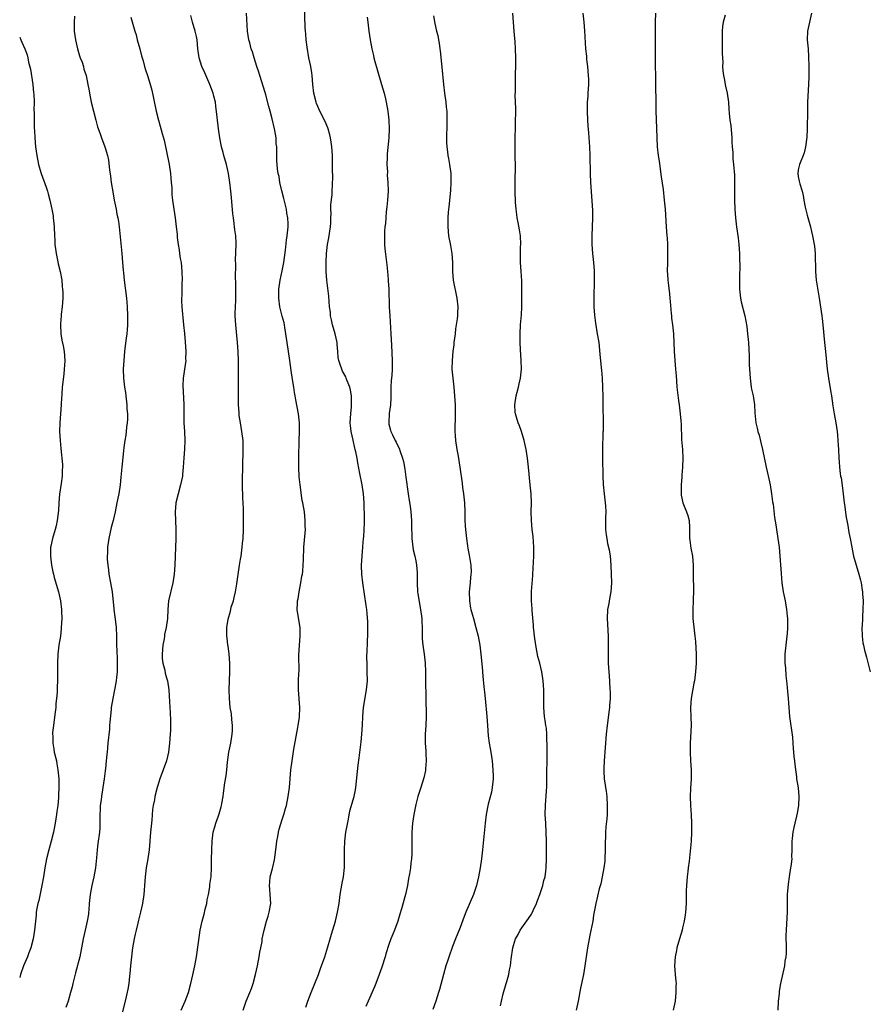
# Model space of a CAD drawing. Units: inches. Extents: x 2595000 to 2598000, y 1491000 to 1494000.
# Drawn here: x 2595000 to 2595191, y 1493414 to 1493636 of the extents above; entities that cross this region are included whole.
import ezdxf

# ---------------------------------------------------------------- set-up
doc = ezdxf.new("R2010")
doc.units = ezdxf.units.IN
doc.header["$MEASUREMENT"] = 0
doc.layers.add('LD25951491_10ft', color=81, linetype='Continuous')

msp = doc.modelspace()

# ---------------------------------------------------------------- linework, layer by layer
at = {"layer": 'LD25951491_10ft'}
for points, elevation in [([(2595064.3, 1493413.7), (2595064.73, 1493415), (2595065.52, 1493417), (2595066.36, 1493419), (2595067.14, 1493421), (2595067.64, 1493422.36), (2595068.55, 1493425), (2595069.26, 1493427.26), (2595069.76, 1493429), (2595070.1, 1493430.1), (2595070.95, 1493433), (2595071.44, 1493435), (2595071.78, 1493437), (2595072.04, 1493439), (2595072.27, 1493440.27), (2595072.48, 1493441.52), (2595072.75, 1493443), (2595072.97, 1493445.03), (2595073.03, 1493446.97), (2595073.03, 1493449), (2595073.1, 1493451), (2595073.33, 1493453), (2595073.57, 1493454.43), (2595073.89, 1493455.89), (2595074.24, 1493457.76), (2595075.17, 1493461), (2595075.46, 1493462.54), (2595075.57, 1493463), (2595076.07, 1493468.07), (2595076.3, 1493469.7), (2595076.66, 1493472.66), (2595076.74, 1493473.26), (2595076.92, 1493475), (2595077.04, 1493477.04), (2595077.11, 1493479), (2595077.3, 1493481), (2595077.98, 1493485), (2595078.15, 1493487), (2595078.13, 1493489), (2595078.08, 1493491), (2595078.06, 1493492.06), (2595078.11, 1493494.11), (2595078.17, 1493495), (2595078.19, 1493496.19), (2595078.24, 1493497), (2595078.25, 1493499), (2595078.23, 1493500.23), (2595078.12, 1493502.12), (2595078.01, 1493503), (2595077.91, 1493503.91), (2595077.14, 1493509), (2595076.88, 1493511), (2595076.81, 1493512.81), (2595076.81, 1493513), (2595076.94, 1493515), (2595077.14, 1493517), (2595077.15, 1493517.15), (2595077.31, 1493519), (2595077.32, 1493519.32), (2595077.43, 1493521), (2595077.48, 1493522.52), (2595077.47, 1493525), (2595077.45, 1493525.45), (2595077.43, 1493527), (2595077.28, 1493529), (2595076.97, 1493531), (2595076.44, 1493533.56), (2595076, 1493536), (2595075.84, 1493537), (2595075.57, 1493538.43), (2595075.42, 1493539), (2595075.31, 1493539.31), (2595074.94, 1493541.06), (2595074.5, 1493543), (2595074.34, 1493544.34), (2595074.31, 1493545), (2595074.39, 1493547), (2595074.55, 1493548.55), (2595074.56, 1493549), (2595074.54, 1493549.47), (2595074.56, 1493551), (2595074.34, 1493552.34), (2595074.19, 1493553), (2595073.61, 1493554.39), (2595073.39, 1493555), (2595073.27, 1493555.27), (2595072.58, 1493556.58), (2595072.37, 1493557), (2595072.13, 1493557.87), (2595071.73, 1493559), (2595071.61, 1493559.61), (2595071.53, 1493561), (2595071.39, 1493562.61), (2595071.33, 1493563), (2595070.88, 1493565), (2595070.31, 1493567), (2595070.1, 1493568.1), (2595069.89, 1493569), (2595069.82, 1493569.82), (2595069.65, 1493571), (2595069.45, 1493573.45), (2595069.26, 1493575.26), (2595069.04, 1493577), (2595068.9, 1493579), (2595068.9, 1493580.9), (2595068.92, 1493581.08), (2595068.97, 1493583), (2595069.18, 1493585), (2595069.48, 1493586.52), (2595069.85, 1493589), (2595069.92, 1493589.92), (2595069.94, 1493591), (2595070, 1493592), (2595069.96, 1493593), (2595069.96, 1493594.04), (2595070.21, 1493596.22), (2595070.25, 1493597), (2595070.33, 1493598.33), (2595070.35, 1493600.35), (2595070.3, 1493601.7), (2595070.33, 1493603), (2595070.32, 1493604.32), (2595070.31, 1493605), (2595070.17, 1493607), (2595070.03, 1493608.03), (2595069.87, 1493609), (2595069.71, 1493609.71), (2595069.33, 1493611), (2595069.25, 1493611.25), (2595068.65, 1493612.65), (2595067.47, 1493615), (2595067, 1493616.05), (2595066.72, 1493616.72), (2595066.62, 1493617), (2595066.11, 1493619), (2595065.89, 1493621), (2595065.74, 1493623), (2595065.63, 1493623.63), (2595065.43, 1493625), (2595065.01, 1493627), (2595064.6, 1493629.4), (2595064.42, 1493631), (2595064.33, 1493632.33), (2595064.24, 1493633), (2595064.18, 1493633.82), (2595063.99, 1493639)], 10510), ([(2595012.3, 1493636.3), (2595012.25, 1493635), (2595012.24, 1493633.76), (2595012.28, 1493633), (2595012.51, 1493631), (2595012.98, 1493628.98), (2595013.42, 1493627.42), (2595013.61, 1493627), (2595014.03, 1493625.97), (2595014.32, 1493625), (2595014.44, 1493624.44), (2595014.95, 1493623), (2595015.35, 1493621), (2595015.58, 1493619.58), (2595015.66, 1493619), (2595016.05, 1493617), (2595017.12, 1493613), (2595017.5, 1493611.5), (2595018.07, 1493609.93), (2595018.37, 1493609), (2595019.16, 1493607), (2595019.21, 1493606.79), (2595019.73, 1493605), (2595019.95, 1493603.95), (2595020.17, 1493601.83), (2595020.39, 1493600.39), (2595020.58, 1493599), (2595020.9, 1493596.9), (2595021.24, 1493595), (2595021.67, 1493593), (2595021.87, 1493591.87), (2595022.08, 1493591), (2595022.18, 1493590.18), (2595022.37, 1493589), (2595022.98, 1493583), (2595023.14, 1493581), (2595023.24, 1493579.24), (2595023.35, 1493578.65), (2595023.49, 1493577), (2595024.01, 1493573), (2595024.1, 1493572.1), (2595024.19, 1493571), (2595024.26, 1493569), (2595024.24, 1493567), (2595024.13, 1493565.87), (2595024.08, 1493565), (2595023.96, 1493563.96), (2595023.72, 1493562.28), (2595023.57, 1493561), (2595023.38, 1493559), (2595023.27, 1493557), (2595023.33, 1493555), (2595023.57, 1493553), (2595023.76, 1493551.76), (2595023.86, 1493551), (2595024.08, 1493549), (2595024.1, 1493548.1), (2595024.2, 1493547), (2595024.24, 1493545.76), (2595024.19, 1493545), (2595024.03, 1493544.03), (2595023.96, 1493543), (2595023.84, 1493542.16), (2595023.63, 1493541), (2595023.44, 1493539.44), (2595023.32, 1493538.68), (2595022.94, 1493535), (2595022.75, 1493532.75), (2595022.58, 1493531), (2595022.26, 1493529), (2595022.06, 1493528.06), (2595021.87, 1493527), (2595021.45, 1493525), (2595020.98, 1493523), (2595020.57, 1493521.43), (2595020.02, 1493519), (2595019.74, 1493517), (2595019.71, 1493515.71), (2595019.67, 1493515), (2595019.69, 1493514.31), (2595019.79, 1493513), (2595019.96, 1493511.96), (2595020.07, 1493511), (2595020.43, 1493509), (2595020.75, 1493507), (2595021.16, 1493503.16), (2595021.17, 1493503), (2595021.41, 1493501.41), (2595021.63, 1493499.63), (2595021.7, 1493499), (2595021.78, 1493497), (2595021.78, 1493495), (2595021.81, 1493493.81), (2595021.88, 1493491.88), (2595021.92, 1493491), (2595021.93, 1493490.07), (2595021.9, 1493489), (2595021.75, 1493487.75), (2595021.69, 1493487), (2595021.37, 1493485.37), (2595021.31, 1493485), (2595020.9, 1493483), (2595020.58, 1493481), (2595020.55, 1493480.55), (2595020.25, 1493477.75), (2595020.22, 1493477), (2595020.15, 1493476.15), (2595019.82, 1493473), (2595019.64, 1493471), (2595019.57, 1493470.43), (2595019.46, 1493469), (2595019.27, 1493467.27), (2595019.19, 1493466.81), (2595018.96, 1493464.96), (2595018.69, 1493463), (2595018.36, 1493461), (2595018.28, 1493460.28), (2595018.1, 1493459), (2595018, 1493456), (2595018.03, 1493455), (2595018.01, 1493453.99), (2595017.91, 1493453), (2595017.57, 1493450.43), (2595017.41, 1493449), (2595017.25, 1493447.25), (2595017.02, 1493445), (2595016.69, 1493443), (2595016.23, 1493441), (2595015.82, 1493439), (2595015.61, 1493437), (2595015.51, 1493435.51), (2595015.49, 1493435), (2595015.44, 1493434.56), (2595015.19, 1493433), (2595014.72, 1493431), (2595014.3, 1493429), (2595013.92, 1493427), (2595013.5, 1493425), (2595012.57, 1493421.43), (2595012.23, 1493420.23), (2595011.93, 1493419), (2595011.77, 1493418.23), (2595011.45, 1493417), (2595010.88, 1493415), (2595010.39, 1493413.61)], 10470), ([(2595025, 1493636.11), (2595025.91, 1493633), (2595026.17, 1493632.17), (2595026.44, 1493631), (2595027, 1493629), (2595027.4, 1493627.4), (2595027.72, 1493626.28), (2595028.05, 1493625), (2595028.27, 1493624.27), (2595028.7, 1493623), (2595029.26, 1493621.26), (2595029.69, 1493619.69), (2595030.69, 1493615), (2595031.19, 1493613), (2595031.59, 1493611.59), (2595032.01, 1493609.99), (2595032.45, 1493608.45), (2595033, 1493605.93), (2595033.58, 1493603), (2595033.88, 1493601), (2595033.96, 1493599.96), (2595034.06, 1493599), (2595034.16, 1493597.84), (2595034.17, 1493597), (2595034.22, 1493596.22), (2595034.34, 1493595), (2595034.62, 1493593), (2595034.94, 1493591), (2595035.19, 1493589), (2595035.36, 1493587.35), (2595035.4, 1493586.6), (2595035.61, 1493585), (2595035.84, 1493583.84), (2595035.94, 1493583), (2595036.1, 1493581.9), (2595036.26, 1493581), (2595036.45, 1493579), (2595036.49, 1493577), (2595036.46, 1493576.46), (2595036.43, 1493575), (2595036.43, 1493573.57), (2595036.39, 1493573), (2595036.39, 1493572.39), (2595036.46, 1493571), (2595036.61, 1493569.39), (2595036.66, 1493568.66), (2595036.84, 1493567), (2595037.04, 1493565.04), (2595037.19, 1493563.2), (2595037.33, 1493561), (2595037.29, 1493559.29), (2595037.31, 1493559), (2595036.73, 1493555), (2595036.68, 1493553.32), (2595036.88, 1493549.12), (2595036.87, 1493548.87), (2595036.9, 1493545), (2595037.02, 1493543.02), (2595037.11, 1493541), (2595037.02, 1493539.02), (2595036.87, 1493537.13), (2595036.76, 1493535), (2595036.61, 1493533.39), (2595036.56, 1493533), (2595036.14, 1493531), (2595035.61, 1493529), (2595035.12, 1493527), (2595035.11, 1493526.89), (2595034.93, 1493525), (2595035.12, 1493521), (2595035.08, 1493519.08), (2595035.09, 1493518.91), (2595035, 1493517), (2595034.85, 1493513), (2595034.71, 1493511), (2595034.44, 1493509), (2595033.48, 1493505), (2595033.26, 1493503), (2595033.19, 1493501), (2595032.95, 1493499), (2595032.56, 1493497.44), (2595032.52, 1493497), (2595032.45, 1493496.45), (2595032.14, 1493495), (2595032.01, 1493493), (2595032.04, 1493492.04), (2595032.2, 1493491), (2595032.62, 1493489.38), (2595032.71, 1493488.71), (2595033, 1493487.69), (2595033.21, 1493487), (2595033.54, 1493485), (2595033.63, 1493483.63), (2595033.69, 1493482.31), (2595033.85, 1493479.85), (2595033.9, 1493478.1), (2595033.91, 1493477), (2595033.86, 1493475.86), (2595033.84, 1493475), (2595033.7, 1493473), (2595033.44, 1493471), (2595032.97, 1493469), (2595032.26, 1493467), (2595031.52, 1493465), (2595030.89, 1493463), (2595030.39, 1493461), (2595030.29, 1493460.29), (2595030.02, 1493459), (2595029.88, 1493458.12), (2595029.67, 1493455.67), (2595029.59, 1493455), (2595029.4, 1493453), (2595029.1, 1493449), (2595028.79, 1493447), (2595028.43, 1493445), (2595028.21, 1493443), (2595028.08, 1493441), (2595027.97, 1493439.97), (2595027.9, 1493439), (2595027.6, 1493437), (2595027.19, 1493435), (2595026.74, 1493433.26), (2595026.59, 1493432.59), (2595026.17, 1493431), (2595025.94, 1493430.06), (2595025.72, 1493429), (2595025.39, 1493427), (2595025.14, 1493425), (2595024.93, 1493423), (2595024.77, 1493421.23), (2595024.67, 1493420.67), (2595024.51, 1493419), (2595024.31, 1493417.69), (2595023.68, 1493415), (2595023, 1493412.44)], 10480), ([(2595036.26, 1493413), (2595037.16, 1493415), (2595037.93, 1493417), (2595038.5, 1493419), (2595038.95, 1493420.95), (2595039.37, 1493423), (2595039.72, 1493425), (2595040.19, 1493428.19), (2595040.57, 1493431), (2595040.99, 1493433), (2595041.45, 1493434.55), (2595041.71, 1493435.71), (2595042.03, 1493437), (2595042.17, 1493437.83), (2595042.41, 1493439), (2595042.73, 1493440.73), (2595042.76, 1493441), (2595042.76, 1493441.24), (2595043.03, 1493443.03), (2595043.12, 1493445), (2595043.12, 1493446.88), (2595043.19, 1493449), (2595043.28, 1493451), (2595043.48, 1493453), (2595043.84, 1493454.16), (2595044.05, 1493455), (2595044.67, 1493456.67), (2595044.87, 1493457.13), (2595045.32, 1493458.68), (2595045.39, 1493459), (2595045.44, 1493459.44), (2595045.71, 1493461), (2595045.78, 1493461.78), (2595046.11, 1493464.11), (2595046.38, 1493465.62), (2595046.56, 1493467), (2595046.73, 1493468.73), (2595047.04, 1493471), (2595047.46, 1493473), (2595047.79, 1493475), (2595047.82, 1493475.82), (2595047.84, 1493477), (2595047.68, 1493478.32), (2595047.57, 1493479.57), (2595047.33, 1493481), (2595047.13, 1493483), (2595047.07, 1493485), (2595047.13, 1493487), (2595047.21, 1493489), (2595047.23, 1493491), (2595047.09, 1493493), (2595046.84, 1493494.84), (2595046.8, 1493495), (2595046.64, 1493496.64), (2595046.56, 1493497), (2595046.57, 1493499), (2595046.85, 1493500.85), (2595047.37, 1493502.63), (2595047.43, 1493503), (2595047.56, 1493503.56), (2595048.03, 1493505), (2595048.24, 1493505.76), (2595048.5, 1493507), (2595048.82, 1493508.82), (2595049.42, 1493513), (2595049.63, 1493514.37), (2595049.75, 1493515), (2595050.02, 1493517), (2595050.09, 1493517.91), (2595050.2, 1493519), (2595050.3, 1493521), (2595050.33, 1493523), (2595050.28, 1493525.72), (2595050.14, 1493528.14), (2595050.07, 1493531), (2595050.18, 1493536.18), (2595050.24, 1493537.76), (2595050.26, 1493539), (2595050.2, 1493541), (2595049.96, 1493543), (2595049.62, 1493545), (2595049.36, 1493546.64), (2595049.32, 1493547), (2595049.31, 1493547.31), (2595049.16, 1493549), (2595049.15, 1493551.15), (2595049.18, 1493553), (2595049.19, 1493554.81), (2595049.16, 1493555.16), (2595049.18, 1493558.82), (2595049.11, 1493561), (2595048.97, 1493563), (2595048.55, 1493567), (2595048.44, 1493569), (2595048.44, 1493569.56), (2595048.48, 1493571), (2595048.56, 1493572.56), (2595048.56, 1493573), (2595048.56, 1493576.56), (2595048.52, 1493577.48), (2595048.58, 1493580.58), (2595048.52, 1493581.48), (2595048.65, 1493585), (2595048.65, 1493585.35), (2595048.56, 1493587), (2595048.36, 1493588.36), (2595048.31, 1493589), (2595048.23, 1493589.77), (2595048.05, 1493591), (2595047.94, 1493591.94), (2595047.59, 1493595.59), (2595047.48, 1493597), (2595047.26, 1493599), (2595046.94, 1493601), (2595046.45, 1493603), (2595045.89, 1493605), (2595045.73, 1493605.73), (2595045.39, 1493607), (2595045.01, 1493609), (2595044.72, 1493611), (2595044.35, 1493613.65), (2595044.12, 1493616.12), (2595043.98, 1493617), (2595043.65, 1493618.35), (2595043.51, 1493619), (2595042.77, 1493621), (2595041.59, 1493623.59), (2595040.94, 1493625), (2595040.31, 1493627), (2595040.06, 1493629), (2595039.89, 1493631), (2595039.76, 1493631.76), (2595039.46, 1493633), (2595038.86, 1493635), (2595038.48, 1493636.48)], 10490), ([(2595050.2, 1493413), (2595050.93, 1493415), (2595051.75, 1493417), (2595052.09, 1493417.91), (2595052.46, 1493419), (2595052.99, 1493421.01), (2595053.42, 1493423), (2595053.82, 1493425), (2595053.97, 1493426.03), (2595054.19, 1493427), (2595054.47, 1493428.47), (2595054.53, 1493429), (2595054.94, 1493431), (2595055.5, 1493433), (2595055.87, 1493434.13), (2595056.09, 1493435), (2595056.43, 1493437), (2595056.33, 1493439), (2595056.21, 1493440.21), (2595056.11, 1493441), (2595056.2, 1493441.8), (2595056.32, 1493443), (2595056.8, 1493444.8), (2595056.89, 1493445.11), (2595057.25, 1493446.75), (2595057.54, 1493449), (2595057.7, 1493450.3), (2595057.8, 1493451), (2595058.01, 1493452.01), (2595058.19, 1493453), (2595058.34, 1493453.66), (2595059, 1493455.85), (2595059.38, 1493457), (2595059.72, 1493458.28), (2595059.94, 1493459), (2595060.35, 1493461), (2595060.64, 1493463), (2595060.97, 1493467), (2595061.21, 1493469), (2595061.64, 1493471.64), (2595062.55, 1493476.55), (2595062.62, 1493477), (2595062.87, 1493478.87), (2595062.95, 1493481), (2595062.67, 1493485), (2595062.69, 1493487), (2595062.76, 1493488.76), (2595062.8, 1493489.2), (2595062.77, 1493492.77), (2595062.87, 1493495), (2595063.04, 1493497), (2595063.01, 1493499), (2595062.47, 1493502.47), (2595062.4, 1493503), (2595062.43, 1493504.43), (2595062.47, 1493505), (2595062.56, 1493505.44), (2595062.8, 1493507), (2595063.2, 1493509), (2595063.45, 1493510.55), (2595063.55, 1493511), (2595063.63, 1493511.63), (2595063.75, 1493513), (2595063.79, 1493514.21), (2595063.9, 1493517), (2595064.16, 1493520.16), (2595064.22, 1493521), (2595064.2, 1493521.8), (2595064.2, 1493523), (2595063.98, 1493525), (2595063.64, 1493527), (2595063.52, 1493527.52), (2595063.02, 1493531.02), (2595062.83, 1493532.83), (2595062.74, 1493535), (2595062.75, 1493537.25), (2595062.8, 1493541), (2595062.87, 1493543), (2595062.86, 1493545), (2595062.64, 1493547), (2595062.1, 1493550.1), (2595061.92, 1493551), (2595061.8, 1493551.8), (2595061.58, 1493553), (2595061.31, 1493554.69), (2595061, 1493556.76), (2595060.71, 1493559), (2595060.11, 1493563), (2595059.83, 1493565), (2595059.59, 1493566.41), (2595059.5, 1493567), (2595059.42, 1493567.42), (2595059, 1493568.93), (2595058.49, 1493571), (2595058.23, 1493573), (2595058.23, 1493573.77), (2595058.25, 1493575), (2595058.52, 1493577), (2595059, 1493579.11), (2595059.39, 1493581), (2595059.75, 1493583.75), (2595059.96, 1493586.04), (2595060.13, 1493587), (2595060.33, 1493589), (2595060.34, 1493589.66), (2595060.28, 1493591), (2595060.07, 1493592.07), (2595059.95, 1493593), (2595059.36, 1493595.36), (2595058.9, 1493597.1), (2595058.5, 1493599), (2595058.3, 1493600.3), (2595058.13, 1493601), (2595057.97, 1493602.03), (2595057.87, 1493603), (2595057.83, 1493603.83), (2595057.79, 1493605), (2595057.81, 1493606.19), (2595057.76, 1493607), (2595057.67, 1493607.67), (2595057.62, 1493609), (2595057.37, 1493610.63), (2595057.29, 1493611), (2595056.75, 1493613.25), (2595056.27, 1493615), (2595056.02, 1493616.02), (2595055.33, 1493618.66), (2595055.21, 1493619.21), (2595053.94, 1493623), (2595053.72, 1493623.72), (2595053.29, 1493625), (2595052.68, 1493627), (2595052.32, 1493628.32), (2595052.06, 1493629), (2595051.69, 1493630.31), (2595051.51, 1493631), (2595051.22, 1493633), (2595050.95, 1493637)], 10500), ([(2595078.11, 1493636.11), (2595078.24, 1493635), (2595078.49, 1493633), (2595078.8, 1493631), (2595079.17, 1493629), (2595079.52, 1493627.52), (2595079.63, 1493627), (2595079.85, 1493626.15), (2595080.36, 1493624.36), (2595081.34, 1493621), (2595081.9, 1493619), (2595082.2, 1493617.8), (2595082.39, 1493617), (2595082.76, 1493615), (2595083, 1493613), (2595083.07, 1493611), (2595082.97, 1493608.97), (2595082.61, 1493605.39), (2595082.58, 1493604.58), (2595082.55, 1493603), (2595082.64, 1493601.36), (2595082.63, 1493600.63), (2595082.77, 1493599), (2595082.81, 1493597), (2595082.67, 1493595), (2595082.52, 1493593.48), (2595082.35, 1493592.35), (2595082.26, 1493591), (2595082.21, 1493589.79), (2595082.1, 1493589), (2595081.99, 1493587.99), (2595081.98, 1493587), (2595082.02, 1493585.98), (2595081.99, 1493585), (2595082.06, 1493584.06), (2595082.35, 1493581.65), (2595082.5, 1493580.5), (2595082.65, 1493579), (2595082.8, 1493577.2), (2595082.84, 1493576.84), (2595082.95, 1493575), (2595083.08, 1493570.92), (2595083.17, 1493569), (2595083.41, 1493565), (2595083.55, 1493562.45), (2595083.7, 1493559), (2595083.68, 1493558.32), (2595083.68, 1493557), (2595083.61, 1493555.61), (2595083.52, 1493554.48), (2595083.45, 1493553), (2595083.45, 1493550.55), (2595083.36, 1493549), (2595083.06, 1493547.06), (2595082.94, 1493545), (2595083, 1493544.67), (2595083.35, 1493543.35), (2595083.43, 1493543), (2595083.76, 1493542.24), (2595084.39, 1493541), (2595084.63, 1493540.63), (2595085, 1493539.78), (2595085.29, 1493539.29), (2595085.5, 1493538.5), (2595086.07, 1493537), (2595086.27, 1493536.27), (2595086.55, 1493534.55), (2595086.77, 1493532.77), (2595087.31, 1493529), (2595087.51, 1493527.51), (2595087.75, 1493526.25), (2595087.9, 1493525), (2595087.98, 1493523.98), (2595088.07, 1493523), (2595088.05, 1493521.95), (2595088.08, 1493521), (2595088.14, 1493520.14), (2595088.12, 1493519), (2595088.26, 1493517.74), (2595088.45, 1493516.45), (2595088.79, 1493515), (2595089, 1493513.93), (2595089.21, 1493513), (2595089.32, 1493511.32), (2595089.36, 1493511), (2595089.31, 1493509), (2595089.43, 1493507), (2595089.49, 1493506.51), (2595090.08, 1493503), (2595090.35, 1493501), (2595090.36, 1493500.36), (2595090.44, 1493499), (2595090.45, 1493497.55), (2595090.44, 1493497), (2595090.47, 1493496.47), (2595090.6, 1493495), (2595090.94, 1493493), (2595091.16, 1493491), (2595091.19, 1493489), (2595091.19, 1493487), (2595091.25, 1493483.25), (2595091.39, 1493479), (2595091.3, 1493477), (2595091.15, 1493475), (2595091.15, 1493473), (2595091.25, 1493471.25), (2595091.3, 1493470.7), (2595091.34, 1493469), (2595091.2, 1493467.2), (2595091.2, 1493467), (2595091.18, 1493466.82), (2595090.81, 1493465.19), (2595090.13, 1493463), (2595089.88, 1493462.12), (2595089.5, 1493461), (2595089, 1493459.18), (2595088.67, 1493457.33), (2595088.59, 1493457), (2595088.31, 1493455), (2595088.16, 1493453), (2595088.14, 1493451), (2595088.16, 1493449), (2595088.14, 1493448.14), (2595088.06, 1493447), (2595087.9, 1493446.1), (2595087.82, 1493445), (2595087.62, 1493443.62), (2595087.41, 1493442.59), (2595087.13, 1493441), (2595087, 1493440.37), (2595086.69, 1493439), (2595085.81, 1493435.81), (2595085.42, 1493434.58), (2595084.97, 1493433), (2595084.25, 1493431), (2595083.9, 1493430.1), (2595083.45, 1493429), (2595083, 1493427.75), (2595082.31, 1493425.69), (2595082.12, 1493425), (2595081.37, 1493422.63), (2595080.79, 1493421), (2595080.04, 1493419), (2595079.75, 1493418.25), (2595078.36, 1493415), (2595077.8, 1493413.8)], 10520), ([(2595093, 1493636.42), (2595093.29, 1493634.71), (2595093.7, 1493633), (2595093.97, 1493631.97), (2595094.12, 1493631), (2595094.27, 1493630.27), (2595094.44, 1493629), (2595094.52, 1493628.52), (2595094.9, 1493624.9), (2595095.22, 1493621), (2595095.47, 1493619), (2595095.77, 1493617), (2595095.89, 1493615.88), (2595095.99, 1493615), (2595096.02, 1493613.98), (2595096.02, 1493613), (2595095.97, 1493611.97), (2595095.9, 1493609), (2595095.96, 1493607.96), (2595095.98, 1493607), (2595096.12, 1493605.88), (2595096.25, 1493605), (2595096.38, 1493604.38), (2595096.62, 1493603), (2595096.88, 1493601), (2595096.94, 1493599), (2595096.86, 1493597.14), (2595096.49, 1493593.51), (2595096.33, 1493592.33), (2595096.22, 1493591), (2595096.22, 1493589.78), (2595096.2, 1493589), (2595096.41, 1493587), (2595096.83, 1493584.83), (2595097.14, 1493583), (2595097.27, 1493581), (2595097.26, 1493579), (2595097.41, 1493577), (2595098.24, 1493573), (2595098.45, 1493571), (2595098.39, 1493569.61), (2595098.39, 1493569), (2595098.34, 1493568.34), (2595098.13, 1493567), (2595097.95, 1493566.05), (2595097.84, 1493565), (2595097.59, 1493563), (2595097.54, 1493562.46), (2595097.36, 1493561), (2595097.17, 1493559), (2595097.15, 1493557), (2595097.32, 1493555), (2595097.56, 1493553), (2595097.74, 1493551), (2595097.84, 1493549), (2595097.86, 1493546.14), (2595097.81, 1493543.81), (2595097.83, 1493543), (2595097.9, 1493542.1), (2595097.96, 1493541), (2595098.25, 1493539), (2595098.52, 1493537.48), (2595098.94, 1493535), (2595099.43, 1493531.43), (2595099.53, 1493530.47), (2595099.72, 1493529), (2595099.94, 1493527), (2595100.07, 1493525), (2595100.06, 1493524.06), (2595100.08, 1493523), (2595100.15, 1493521.85), (2595100.18, 1493521), (2595100.42, 1493519), (2595100.64, 1493517.36), (2595100.76, 1493516.76), (2595101, 1493515.2), (2595101.38, 1493513), (2595101.45, 1493511.45), (2595101.43, 1493511), (2595101.27, 1493509.27), (2595101.22, 1493509), (2595101.02, 1493507), (2595101.07, 1493505), (2595101.35, 1493503.35), (2595101.42, 1493503), (2595101.74, 1493501.74), (2595101.97, 1493501), (2595102.53, 1493499), (2595103.01, 1493497), (2595103.4, 1493495), (2595103.68, 1493493), (2595103.92, 1493490.08), (2595104.06, 1493488.06), (2595104.33, 1493485.67), (2595104.44, 1493484.44), (2595104.6, 1493483), (2595105, 1493479), (2595105.17, 1493477), (2595105.33, 1493474.67), (2595105.53, 1493473), (2595105.76, 1493471.76), (2595105.86, 1493471), (2595106.18, 1493469), (2595106.38, 1493467), (2595106.41, 1493465.59), (2595106.4, 1493465), (2595106.31, 1493464.31), (2595106.2, 1493463), (2595106.03, 1493461.97), (2595105.28, 1493459.28), (2595104.84, 1493457), (2595104.61, 1493455), (2595104.05, 1493449), (2595103.81, 1493447), (2595103.51, 1493445), (2595103.13, 1493443), (2595102.66, 1493441), (2595102, 1493439), (2595100.31, 1493435), (2595099.93, 1493434.07), (2595099, 1493431.58), (2595097.94, 1493429), (2595097.29, 1493427.29), (2595097.12, 1493426.88), (2595096.6, 1493425.4), (2595096.22, 1493424.22), (2595095.81, 1493423), (2595095.22, 1493421), (2595094.35, 1493417.65), (2595094.16, 1493417), (2595093.54, 1493415), (2595092.86, 1493413.14)], 10530), ([(2595108.04, 1493413.96), (2595108.26, 1493415), (2595108.69, 1493416.69), (2595109.36, 1493419), (2595109.48, 1493419.48), (2595109.91, 1493421), (2595110.1, 1493422.1), (2595110.3, 1493423), (2595110.5, 1493424.5), (2595110.87, 1493427), (2595111, 1493427.52), (2595111.43, 1493429), (2595112.02, 1493429.98), (2595112.5, 1493431), (2595114.39, 1493433.61), (2595115, 1493434.6), (2595115.16, 1493434.84), (2595115.4, 1493435.4), (2595116.15, 1493437), (2595116.36, 1493437.64), (2595116.89, 1493439), (2595117.59, 1493441), (2595117.84, 1493442.16), (2595118.07, 1493443), (2595118.24, 1493444.24), (2595118.31, 1493445), (2595118.41, 1493447), (2595118.44, 1493449), (2595118.42, 1493451), (2595118.35, 1493453), (2595118.22, 1493455), (2595118.13, 1493457), (2595118.19, 1493459), (2595118.27, 1493460.27), (2595118.34, 1493461), (2595118.4, 1493462.4), (2595118.45, 1493463), (2595118.5, 1493467), (2595118.53, 1493468.53), (2595118.56, 1493472.56), (2595118.53, 1493473), (2595118.48, 1493473.52), (2595118.47, 1493475), (2595118.37, 1493476.37), (2595118.25, 1493477), (2595118.11, 1493478.11), (2595117.95, 1493479), (2595117.79, 1493481), (2595117.81, 1493482.19), (2595117.77, 1493483.77), (2595117.78, 1493485), (2595117.63, 1493487), (2595117.33, 1493489), (2595116.88, 1493491), (2595116.49, 1493492.49), (2595115.97, 1493495), (2595115.69, 1493497), (2595115.54, 1493498.46), (2595115.51, 1493499), (2595115.52, 1493499.52), (2595115.2, 1493502.8), (2595115.21, 1493503.21), (2595115.06, 1493505), (2595115.05, 1493507.05), (2595115.32, 1493510.68), (2595115.32, 1493511), (2595115.57, 1493515), (2595115.58, 1493517), (2595115.41, 1493519.41), (2595115.21, 1493521), (2595115.03, 1493523.03), (2595114.98, 1493525), (2595115, 1493527), (2595114.94, 1493529), (2595114.76, 1493531), (2595114.35, 1493535), (2595114.13, 1493537), (2595113.8, 1493539), (2595113.36, 1493541), (2595112.76, 1493543), (2595112.31, 1493544.31), (2595112.03, 1493545), (2595111.43, 1493547), (2595111.39, 1493547.39), (2595111.27, 1493549), (2595111.55, 1493551), (2595112.08, 1493553), (2595112.25, 1493553.75), (2595112.58, 1493555), (2595112.78, 1493557), (2595112.74, 1493559), (2595112.59, 1493561.41), (2595112.51, 1493563), (2595112.46, 1493565), (2595112.56, 1493567), (2595112.78, 1493569.22), (2595112.88, 1493571), (2595112.88, 1493573), (2595112.84, 1493576.84), (2595112.72, 1493579), (2595112.57, 1493581), (2595112.58, 1493581.42), (2595112.54, 1493583), (2595112.58, 1493584.58), (2595112.6, 1493585), (2595112.53, 1493587), (2595112.35, 1493588.35), (2595112.02, 1493589.98), (2595111.84, 1493591), (2595111.75, 1493591.75), (2595111.57, 1493593), (2595111.46, 1493594.54), (2595111.37, 1493597), (2595111.35, 1493598.65), (2595111.33, 1493599.33), (2595111.41, 1493602.59), (2595111.39, 1493605), (2595111.35, 1493607), (2595111.34, 1493609), (2595111.4, 1493611.4), (2595111.47, 1493613), (2595111.5, 1493614.5), (2595111.48, 1493615.48), (2595111.38, 1493618.62), (2595111.41, 1493619.41), (2595111.41, 1493621), (2595111.43, 1493622.57), (2595111.47, 1493623.47), (2595111.49, 1493625), (2595111.5, 1493627), (2595111.45, 1493629), (2595111.34, 1493630.66), (2595111.31, 1493631.31), (2595111.15, 1493633), (2595111, 1493635), (2595110.87, 1493637)], 10540), ([(2595126.56, 1493637), (2595126.77, 1493635), (2595126.94, 1493633.06), (2595127.2, 1493629), (2595127.37, 1493627.37), (2595127.41, 1493626.59), (2595127.6, 1493625), (2595127.78, 1493623), (2595127.82, 1493622.18), (2595127.84, 1493621), (2595127.73, 1493619), (2595127.66, 1493618.34), (2595127.56, 1493617), (2595127.53, 1493615.53), (2595127.51, 1493615), (2595127.62, 1493613), (2595127.71, 1493611.71), (2595127.85, 1493610.15), (2595128.06, 1493607), (2595128.16, 1493605), (2595128.2, 1493601), (2595128.28, 1493599), (2595128.72, 1493592.72), (2595128.76, 1493591), (2595128.69, 1493589), (2595128.57, 1493587), (2595128.59, 1493585.41), (2595128.57, 1493585), (2595128.76, 1493583), (2595129, 1493581), (2595129.14, 1493579.14), (2595129.15, 1493577), (2595129.05, 1493573), (2595129.08, 1493571), (2595129.18, 1493569.18), (2595129.39, 1493567.39), (2595129.82, 1493565), (2595130.14, 1493563), (2595130.42, 1493560.42), (2595130.71, 1493557.29), (2595130.78, 1493556.78), (2595130.91, 1493555), (2595131.02, 1493553), (2595131.08, 1493550.92), (2595131.11, 1493543.11), (2595131.1, 1493542.9), (2595131, 1493539), (2595131.01, 1493537), (2595131.07, 1493533), (2595131.12, 1493531.12), (2595131.33, 1493529), (2595131.61, 1493527), (2595131.68, 1493526.32), (2595131.76, 1493525), (2595131.68, 1493523.68), (2595131.69, 1493522.31), (2595131.67, 1493521), (2595131.84, 1493519.84), (2595131.93, 1493519), (2595132.14, 1493517.86), (2595132.46, 1493516.46), (2595132.7, 1493515), (2595132.89, 1493513), (2595132.97, 1493511), (2595132.99, 1493509), (2595132.85, 1493507), (2595132.54, 1493505.46), (2595132.39, 1493504.39), (2595132.13, 1493503), (2595132.04, 1493501), (2595132.3, 1493497), (2595132.29, 1493495), (2595132.25, 1493493), (2595132.27, 1493491), (2595132.38, 1493489), (2595132.54, 1493487), (2595132.67, 1493485), (2595132.68, 1493484.68), (2595132.68, 1493483), (2595132.56, 1493481.44), (2595132.56, 1493481), (2595132.51, 1493480.51), (2595132.03, 1493477), (2595131.81, 1493475), (2595131.35, 1493469), (2595131.28, 1493467.28), (2595131.27, 1493467), (2595131.31, 1493466.69), (2595131.4, 1493465), (2595131.56, 1493463.56), (2595131.68, 1493463), (2595131.8, 1493462.2), (2595131.94, 1493461), (2595132.07, 1493459), (2595132.05, 1493457.95), (2595132.05, 1493457), (2595131.97, 1493455.97), (2595131.77, 1493454.23), (2595131.67, 1493453), (2595131.64, 1493451.64), (2595131.59, 1493451), (2595131.58, 1493449), (2595131.51, 1493447), (2595131.48, 1493446.52), (2595131.32, 1493445), (2595130.95, 1493443), (2595130.6, 1493441.4), (2595130.25, 1493440.25), (2595129.46, 1493437), (2595129, 1493434.35), (2595128.79, 1493433), (2595128.16, 1493429.84), (2595127.98, 1493429), (2595127.63, 1493427), (2595127.32, 1493425), (2595127.03, 1493422.97), (2595126.71, 1493421), (2595126.07, 1493417.93), (2595125.51, 1493415), (2595125.06, 1493413)], 10550), ([(2595142.91, 1493637), (2595142.85, 1493635), (2595142.82, 1493632.82), (2595142.83, 1493631), (2595142.81, 1493627), (2595142.83, 1493625.17), (2595142.9, 1493622.9), (2595142.93, 1493620.93), (2595142.95, 1493616.95), (2595142.99, 1493614.99), (2595143.16, 1493611.16), (2595143.21, 1493609), (2595143.29, 1493607), (2595143.52, 1493605), (2595143.73, 1493603.73), (2595144.21, 1493600.21), (2595144.62, 1493597.38), (2595144.88, 1493595), (2595145.04, 1493593), (2595145.27, 1493589), (2595145.44, 1493587), (2595145.49, 1493586.51), (2595145.59, 1493585), (2595145.59, 1493583.59), (2595145.63, 1493583), (2595145.62, 1493582.38), (2595145.57, 1493581), (2595145.56, 1493579), (2595145.58, 1493578.42), (2595145.68, 1493577), (2595145.85, 1493575.85), (2595146.04, 1493573.96), (2595146.16, 1493573), (2595146.21, 1493572.21), (2595146.44, 1493569.56), (2595146.47, 1493569), (2595146.52, 1493568.52), (2595146.71, 1493567), (2595146.92, 1493565), (2595147.12, 1493561), (2595147.43, 1493557), (2595147.52, 1493555.52), (2595147.63, 1493554.37), (2595147.7, 1493553), (2595148.05, 1493549.95), (2595148.2, 1493549), (2595148.44, 1493547), (2595148.59, 1493545.41), (2595148.64, 1493544.64), (2595148.77, 1493541.23), (2595148.94, 1493539), (2595149.06, 1493537), (2595148.98, 1493535), (2595148.8, 1493533.2), (2595148.79, 1493532.79), (2595148.65, 1493531), (2595148.67, 1493529.33), (2595148.66, 1493529), (2595148.69, 1493528.69), (2595149.03, 1493527.03), (2595149.86, 1493525), (2595150.15, 1493524.15), (2595150.45, 1493523), (2595150.52, 1493521.48), (2595150.57, 1493521), (2595150.56, 1493519), (2595150.59, 1493518.59), (2595150.83, 1493516.83), (2595151.2, 1493515), (2595151.37, 1493513), (2595151.35, 1493510.65), (2595151.42, 1493507.42), (2595151.36, 1493505), (2595151.28, 1493503), (2595151.33, 1493501), (2595151.59, 1493498.41), (2595151.76, 1493497), (2595151.87, 1493495.87), (2595152.03, 1493493), (2595152.02, 1493492.02), (2595152.03, 1493491), (2595151.91, 1493489), (2595151.65, 1493487), (2595151.53, 1493486.47), (2595150.91, 1493483), (2595150.78, 1493481), (2595150.78, 1493480.78), (2595150.87, 1493479), (2595150.9, 1493477), (2595150.68, 1493473), (2595150.68, 1493471), (2595150.77, 1493469), (2595150.9, 1493467), (2595150.93, 1493465), (2595150.79, 1493462.79), (2595150.72, 1493461), (2595150.79, 1493459), (2595150.91, 1493456.91), (2595150.97, 1493455), (2595151, 1493453), (2595150.93, 1493451), (2595150.73, 1493448.73), (2595150.46, 1493446.46), (2595150.24, 1493445), (2595150.16, 1493444.16), (2595150, 1493443), (2595149.86, 1493441), (2595149.82, 1493439.82), (2595149.82, 1493439), (2595149.78, 1493437.78), (2595149.77, 1493437), (2595149.64, 1493435), (2595149.57, 1493434.43), (2595149.36, 1493433), (2595149, 1493431.47), (2595148.88, 1493431), (2595148.28, 1493429), (2595147.71, 1493427), (2595147.6, 1493426.4), (2595147.29, 1493425), (2595147.14, 1493423), (2595147.32, 1493421), (2595147.48, 1493419.48), (2595147.52, 1493419), (2595147.5, 1493418.5), (2595147.51, 1493417), (2595147.3, 1493415), (2595146.84, 1493413)], 10560), ([(2595158.59, 1493636.59), (2595158.13, 1493635), (2595157.95, 1493634.05), (2595157.88, 1493633), (2595157.89, 1493631.89), (2595157.85, 1493631), (2595157.92, 1493629), (2595157.92, 1493627.92), (2595158, 1493626), (2595157.99, 1493625), (2595158.05, 1493624.05), (2595158.19, 1493623), (2595158.3, 1493622.3), (2595158.64, 1493620.64), (2595159.01, 1493619), (2595159.29, 1493617), (2595159.41, 1493615.41), (2595159.45, 1493614.55), (2595159.62, 1493613), (2595159.8, 1493611.8), (2595160.04, 1493609), (2595160.05, 1493608.05), (2595160.13, 1493607), (2595160.26, 1493605.74), (2595160.27, 1493605), (2595160.31, 1493604.31), (2595160.47, 1493603), (2595160.63, 1493600.63), (2595160.66, 1493599), (2595160.66, 1493597.34), (2595160.69, 1493595), (2595160.76, 1493593), (2595160.87, 1493591), (2595161.09, 1493589), (2595161.47, 1493586.53), (2595161.66, 1493585), (2595161.79, 1493583), (2595161.79, 1493582.21), (2595161.84, 1493579.84), (2595161.78, 1493578.22), (2595161.76, 1493577), (2595161.76, 1493575), (2595162.01, 1493573), (2595162.19, 1493572.19), (2595162.99, 1493569), (2595163.41, 1493566.59), (2595163.6, 1493565), (2595163.71, 1493563.71), (2595163.79, 1493563), (2595163.95, 1493559.95), (2595163.98, 1493558.02), (2595164.02, 1493557), (2595164.15, 1493555), (2595164.34, 1493553.66), (2595164.42, 1493553), (2595164.5, 1493552.5), (2595164.82, 1493551), (2595165.13, 1493549), (2595165.24, 1493547.24), (2595165.44, 1493545), (2595165.74, 1493543.74), (2595165.9, 1493543), (2595166.17, 1493542.17), (2595166.57, 1493540.57), (2595166.92, 1493539), (2595167.75, 1493535), (2595167.97, 1493534.03), (2595168.38, 1493532.38), (2595168.67, 1493531), (2595169.01, 1493529.01), (2595169.23, 1493527.23), (2595169.32, 1493526.68), (2595169.67, 1493523.67), (2595169.97, 1493522.03), (2595170.11, 1493521), (2595170.43, 1493519), (2595170.67, 1493517), (2595170.85, 1493515), (2595171.11, 1493511.11), (2595171.32, 1493509), (2595171.63, 1493507), (2595172.02, 1493505), (2595172.36, 1493503), (2595172.48, 1493501.52), (2595172.54, 1493501), (2595172.57, 1493500.57), (2595172.57, 1493499), (2595172.46, 1493497.54), (2595172.45, 1493497), (2595172.2, 1493495), (2595171.99, 1493493), (2595171.99, 1493491), (2595172.09, 1493489.91), (2595172.21, 1493488.21), (2595172.36, 1493487), (2595172.53, 1493485.47), (2595172.57, 1493484.57), (2595172.72, 1493483), (2595172.86, 1493481), (2595173.02, 1493479), (2595173.66, 1493474.34), (2595173.76, 1493473), (2595173.82, 1493471.82), (2595173.92, 1493471), (2595174.01, 1493470.01), (2595174.17, 1493469), (2595174.23, 1493468.23), (2595174.57, 1493465.43), (2595174.6, 1493465), (2595174.94, 1493462.94), (2595175.12, 1493461), (2595175.04, 1493458.96), (2595174.72, 1493457.28), (2595174.62, 1493456.62), (2595174.19, 1493455), (2595174.01, 1493454.01), (2595173.74, 1493453), (2595173.59, 1493451.59), (2595173.51, 1493451), (2595173.53, 1493450.47), (2595173.51, 1493449), (2595173.46, 1493447.46), (2595173.51, 1493447), (2595173.29, 1493445.29), (2595173.28, 1493445), (2595172.95, 1493443), (2595172.7, 1493441.3), (2595172.49, 1493439), (2595172.48, 1493437), (2595172.53, 1493435), (2595172.37, 1493432.37), (2595172.25, 1493431), (2595172.21, 1493429.79), (2595172.25, 1493427), (2595172.24, 1493425.76), (2595172.18, 1493425), (2595172, 1493424), (2595171.9, 1493423), (2595171.01, 1493418.99), (2595170.71, 1493417.29), (2595170.67, 1493416.67), (2595170.51, 1493415), (2595170.37, 1493413)], 10570), ([(2595178, 1493637), (2595177.48, 1493635), (2595177.08, 1493633), (2595177.01, 1493631), (2595177.18, 1493629), (2595177.31, 1493627.31), (2595177.35, 1493625), (2595177.36, 1493623.36), (2595177.33, 1493622.67), (2595177.3, 1493621), (2595177.1, 1493617), (2595177.05, 1493615.05), (2595176.97, 1493611), (2595176.88, 1493609.12), (2595176.65, 1493607), (2595176.35, 1493605.65), (2595176.1, 1493605), (2595175.4, 1493603.4), (2595175.24, 1493603), (2595175, 1493601.8), (2595174.88, 1493601), (2595175, 1493600.28), (2595175.23, 1493599.23), (2595175.25, 1493599), (2595175.32, 1493598.68), (2595175.84, 1493597), (2595176.08, 1493596.08), (2595176.25, 1493595), (2595176.55, 1493593.45), (2595177, 1493591.6), (2595177.72, 1493589), (2595177.95, 1493587.95), (2595178.2, 1493587), (2595178.63, 1493584.63), (2595178.78, 1493583), (2595178.87, 1493579), (2595179.05, 1493577), (2595179.66, 1493573), (2595180.3, 1493569), (2595180.38, 1493568.38), (2595180.54, 1493567), (2595180.87, 1493563), (2595181.08, 1493561), (2595181.47, 1493557), (2595181.76, 1493555), (2595182.26, 1493552.26), (2595182.46, 1493551), (2595182.78, 1493548.78), (2595183.07, 1493547), (2595183.44, 1493545), (2595183.74, 1493543), (2595183.83, 1493542.17), (2595183.92, 1493541), (2595183.96, 1493539.96), (2595184.03, 1493539), (2595184.11, 1493537), (2595184.18, 1493536.18), (2595184.25, 1493535), (2595184.42, 1493533.59), (2595184.5, 1493533), (2595184.6, 1493532.6), (2595185, 1493529.67), (2595185.3, 1493527), (2595185.37, 1493526.63), (2595185.73, 1493523.73), (2595185.9, 1493523), (2595186.12, 1493521.88), (2595186.36, 1493520.36), (2595186.62, 1493519), (2595187.01, 1493517), (2595187.36, 1493515.36), (2595187.44, 1493515), (2595187.99, 1493513), (2595188.63, 1493511), (2595189, 1493509.6), (2595189.14, 1493509), (2595189.36, 1493507.36), (2595189.43, 1493507), (2595189.46, 1493506.53), (2595189.54, 1493505), (2595189.5, 1493503), (2595189.43, 1493501.43), (2595189.4, 1493501), (2595189.34, 1493499.34), (2595189.31, 1493499), (2595189.34, 1493497), (2595189.53, 1493495.53), (2595189.62, 1493495), (2595189.88, 1493493.88), (2595190.3, 1493492.3), (2595191.12, 1493489)], 10580), ([(2595000, 1493631.65), (2595000.27, 1493631), (2595000.51, 1493630.51), (2595001.16, 1493629), (2595001.67, 1493627.67), (2595001.83, 1493627), (2595002.01, 1493625.99), (2595002.4, 1493624.4), (2595002.96, 1493621), (2595003.13, 1493619.13), (2595003.17, 1493618.83), (2595003.22, 1493617), (2595003.21, 1493615.21), (2595003.27, 1493614.73), (2595003.28, 1493611.28), (2595003.32, 1493610.68), (2595003.4, 1493609), (2595003.59, 1493607), (2595003.86, 1493605), (2595004.26, 1493603), (2595004.77, 1493601.23), (2595004.84, 1493601), (2595005.92, 1493597.92), (2595006.22, 1493597), (2595006.4, 1493596.4), (2595006.79, 1493595), (2595007.22, 1493593), (2595007.5, 1493591.5), (2595007.55, 1493591), (2595007.6, 1493590.4), (2595007.75, 1493589), (2595007.82, 1493587), (2595007.88, 1493586.12), (2595007.93, 1493585), (2595008.04, 1493584.04), (2595008.2, 1493583), (2595008.52, 1493581.48), (2595008.67, 1493580.67), (2595009.07, 1493579), (2595009.44, 1493577), (2595009.57, 1493575.57), (2595009.65, 1493575), (2595009.68, 1493574.32), (2595009.69, 1493573), (2595009.54, 1493571), (2595009.36, 1493569.36), (2595009.29, 1493569), (2595009.19, 1493567.19), (2595009.16, 1493567), (2595009.27, 1493565), (2595009.51, 1493563.51), (2595009.76, 1493562.24), (2595009.98, 1493561), (2595010.13, 1493559), (2595010.05, 1493557.95), (2595010.03, 1493557), (2595009.93, 1493555.93), (2595009.58, 1493553), (2595009.44, 1493551.44), (2595009.29, 1493549.29), (2595009.29, 1493549), (2595008.99, 1493545), (2595008.97, 1493543), (2595009.08, 1493541), (2595009.22, 1493539.22), (2595009.6, 1493535.6), (2595009.63, 1493535), (2595009.58, 1493534.42), (2595009.58, 1493533), (2595009.35, 1493531.35), (2595008.97, 1493528.97), (2595008.81, 1493527), (2595008.75, 1493525.25), (2595008.46, 1493523), (2595008.17, 1493521.83), (2595007.94, 1493521), (2595007.34, 1493519), (2595007, 1493517.29), (2595006.95, 1493517), (2595006.91, 1493515), (2595007.13, 1493513), (2595007.48, 1493511.48), (2595007.57, 1493511), (2595007.78, 1493510.22), (2595008.73, 1493507), (2595009.17, 1493505), (2595009.4, 1493503), (2595009.41, 1493502.59), (2595009.45, 1493501), (2595009.36, 1493499), (2595009.33, 1493498.67), (2595009.14, 1493497), (2595008.83, 1493495), (2595008.59, 1493493), (2595008.51, 1493491), (2595008.51, 1493487), (2595008.42, 1493485.58), (2595008.42, 1493484.42), (2595008.27, 1493483), (2595008.12, 1493481.88), (2595008.09, 1493481), (2595007.99, 1493479.99), (2595007.78, 1493478.22), (2595007.6, 1493477), (2595007.41, 1493475.41), (2595007.4, 1493475), (2595007.43, 1493474.57), (2595007.44, 1493473), (2595007.65, 1493471.65), (2595007.78, 1493471), (2595008.24, 1493469), (2595008.34, 1493468.34), (2595008.61, 1493467), (2595008.8, 1493465), (2595008.81, 1493463), (2595008.71, 1493461.29), (2595008.71, 1493460.71), (2595008.55, 1493459), (2595008.37, 1493457.63), (2595008.3, 1493457), (2595007.98, 1493455), (2595007.57, 1493453), (2595007.07, 1493451), (2595006.53, 1493449), (2595006.04, 1493447), (2595005.64, 1493445), (2595005.33, 1493443), (2595004.99, 1493441), (2595004.32, 1493437.68), (2595004.11, 1493437), (2595003.85, 1493435.85), (2595003.73, 1493435), (2595003.68, 1493434.32), (2595003.52, 1493433), (2595003.34, 1493431), (2595003, 1493429), (2595002.48, 1493427), (2595002.09, 1493425.91), (2595001.73, 1493425), (2595000.86, 1493423), (2595000.16, 1493421), (2595000, 1493420.33)], 10460)]:
    msp.add_lwpolyline(points, dxfattribs=dict(at, elevation=elevation))

doc.saveas('drawing.dxf')
